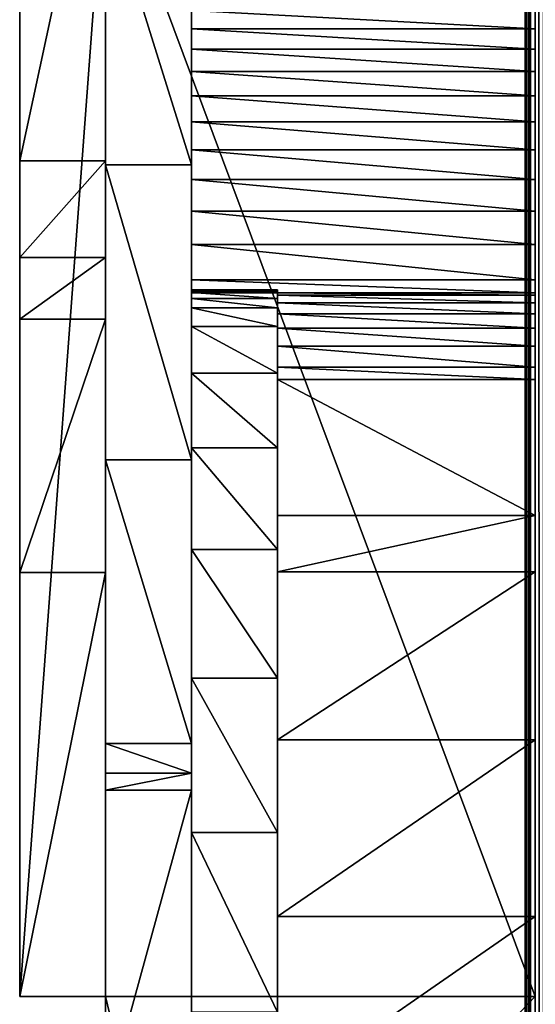
# Model space of a CAD drawing. Units: millimetres. Extents: x 0 to 19, y 0 to 2400.
# Drawn here: x 5 to 8, y 789 to 794 of the extents above; entities that cross this region are included whole.
import ezdxf

# ---------------------------------------------------------------- set-up
doc = ezdxf.new("R2010")
doc.units = ezdxf.units.MM
doc.header["$LTSCALE"] = 25.4
doc.layers.get('0').update_dxf_attribs({"true_color": 0xff5454})

# ---------------------------------------------------------------- blocks, each defined once
blk = doc.blocks.new('Komponent_1')
at = {"color": 0}
for p, q in [((20.7863, 4.4412, 11.4667), (20.7863, 2404.4412, 11.4667)), ((20.7863, 4.4412, 11.4667), (20.7863, 2404.4412, 11.4667)), ((20.7873, 2404.4412, 12.0173), (20.7873, 4.4412, 12.0173)), ((20.7954, 2404.4412, 11.7371), (20.7954, 4.4412, 11.7371)), ((20.8149, 4.4412, 11.1977), (20.8149, 2404.4412, 11.1977)), ((20.8149, 4.4412, 11.1977), (20.8149, 2404.4412, 11.1977))]:
    blk.add_line(p, q, dxfattribs=at)
at = {"color": 7, "true_color": 0xfff1f1}
mesh = blk.add_polyface(dxfattribs=at)
corners = [(20.7863, 2404.4412, 11.4667), (20.8149, 4.4412, 11.1977), (20.7863, 4.4412, 11.4667), (20.8149, 2404.4412, 11.1977)]
mesh.append_faces([[corners[k] for k in face] for face in [(0, 1, 2), (1, 0, 3)]], dxfattribs={"vtx0": -1, "color": 7})
mesh = blk.add_polyface(dxfattribs=at)
corners = [(20.7954, 2404.4412, 11.7371), (20.7863, 4.4412, 11.4667), (20.7954, 4.4412, 11.7371), (20.7863, 2404.4412, 11.4667)]
mesh.append_faces([[corners[k] for k in face] for face in [(0, 1, 2), (1, 0, 3)]], dxfattribs={"vtx0": -1, "color": 7})
mesh = blk.add_polyface(dxfattribs=at)
corners = [(20.8149, 2404.4412, 11.1977), (20.8807, 4.4412, 10.9354), (20.8149, 4.4412, 11.1977), (20.8807, 2404.4412, 10.9354)]
mesh.append_faces([[corners[k] for k in face] for face in [(0, 1, 2), (1, 0, 3)]], dxfattribs={"vtx0": -1, "color": 7})
blk = doc.blocks.new('LNZ-05_dwg')
at = {"color": 7, "true_color": 0xfff1f1}
blk.add_blockref('Komponent_1', (-12.9314, -4.4412), dxfattribs=at)
blk = doc.blocks.new('Grupuj_4')
at = {"color": 0}
for p, q in [((2.6968, 820.2302, 1.2732), (2.6968, 796.225, 1.2732)), ((0, 813.5877, 32.0618), (0, 819.7908, 32.0618)), ((0, 813.5877, 32.0618), (0, 819.7908, 32.0618)), ((2.6968, 813.5877, 32.0618), (2.6968, 819.7908, 32.0618)), ((2.6968, 818.8021, 4.8075), (0.8989, 818.8021, 4.8075)), ((2.6968, 818.8021, 4.8075), (0.8989, 818.8021, 4.8075)), ((2.6968, 818.6923, 5.3217), (0.8989, 818.6923, 5.3217)), ((2.6968, 818.6923, 5.3217), (0.8989, 818.6923, 5.3217)), ((2.6968, 818.5723, 5.8329), (0.8989, 818.5723, 5.8329)), ((2.6968, 818.5723, 5.8329), (0.8989, 818.5723, 5.8329)), ((2.6968, 818.442, 6.341), (0.8989, 818.442, 6.341)), ((2.6968, 818.442, 6.341), (0.8989, 818.442, 6.341)), ((2.6968, 818.3015, 6.8457), (0.8989, 818.3015, 6.8457)), ((2.6968, 818.3015, 6.8457), (0.8989, 818.3015, 6.8457)), ((2.6968, 818.151, 7.3467), (0.8989, 818.151, 7.3467)), ((2.6968, 818.151, 7.3467), (0.8989, 818.151, 7.3467)), ((0.4495, 818.0907, 28.8967), (0, 818.0907, 28.8967)), ((0.4495, 818.0907, 28.8967), (0, 818.0907, 28.8967)), ((0.8989, 818.0693, 25.8708), (0.4495, 818.0693, 25.8708)), ((0.8989, 818.0693, 25.8708), (0.4495, 818.0693, 25.8708)), ((2.6968, 817.9904, 7.8437), (0.8989, 817.9904, 7.8437)), ((2.6968, 817.9904, 7.8437), (0.8989, 817.9904, 7.8437)), ((2.6968, 817.8198, 8.3365), (0.8989, 817.8198, 8.3365)), ((2.6968, 817.8198, 8.3365), (0.8989, 817.8198, 8.3365)), ((2.6968, 817.6394, 8.8249), (0.8989, 817.6394, 8.8249)), ((2.6968, 817.6394, 8.8249), (0.8989, 817.6394, 8.8249)), ((0.4495, 817.5698, 29.282), (0, 817.5698, 29.282)), ((0.4495, 817.5698, 29.282), (0, 817.5698, 29.282)), ((2.6968, 817.4492, 9.3086), (0.8989, 817.4492, 9.3086)), ((2.6968, 817.4492, 9.3086), (0.8989, 817.4492, 9.3086)), ((1.3484, 817.3955, 10.3472), (0.8989, 817.3955, 10.3472)), ((1.3484, 817.3955, 10.3472), (0.8989, 817.3955, 10.3472)), ((1.3484, 817.3908, 9.7772), (0.8989, 817.3908, 9.7772)), ((1.3484, 817.3908, 9.7772), (0.8989, 817.3908, 9.7772)), ((1.3484, 817.3818, 10.917), (0.8989, 817.3818, 10.917)), ((1.3484, 817.3818, 10.917), (0.8989, 817.3818, 10.917)), ((1.3484, 817.3787, 9.4775), (0.8989, 817.3787, 9.4775)), ((1.3484, 817.3787, 9.4775), (0.8989, 817.3787, 9.4775)), ((1.3484, 817.3497, 11.4859), (0.8989, 817.3497, 11.4859)), ((1.3484, 817.3497, 11.4859), (0.8989, 817.3497, 11.4859)), ((2.6968, 817.3787, 9.4775), (1.3484, 817.3787, 9.4775)), ((2.6968, 817.3787, 9.4775), (1.3484, 817.3787, 9.4775)), ((2.6968, 817.3677, 9.2078), (1.3484, 817.3677, 9.2078)), ((2.6968, 817.3677, 9.2078), (1.3484, 817.3677, 9.2078)), ((1.3484, 817.2993, 12.0531), (0.8989, 817.2993, 12.0531)), ((1.3484, 817.2993, 12.0531), (0.8989, 817.2993, 12.0531)), ((2.6968, 817.3263, 8.6397), (1.3484, 817.3263, 8.6397)), ((2.6968, 817.3263, 8.6397), (1.3484, 817.3263, 8.6397)), ((2.6968, 817.2666, 8.0737), (1.3484, 817.2666, 8.0737)), ((2.6968, 817.2666, 8.0737), (1.3484, 817.2666, 8.0737)), ((0.4495, 817.2374, 29.5279), (0, 817.2374, 29.5279)), ((0.4495, 817.2374, 29.5279), (0, 817.2374, 29.5279)), ((1.3484, 817.1979, 14.3167), (0.8989, 817.1979, 14.3167)), ((1.3484, 817.1979, 14.3167), (0.8989, 817.1979, 14.3167)), ((2.6968, 817.1887, 7.5104), (1.3484, 817.1887, 7.5104)), ((2.6968, 817.1887, 7.5104), (1.3484, 817.1887, 7.5104)), ((2.6968, 817.0927, 6.9507), (1.3484, 817.0927, 6.9507)), ((2.6968, 817.0927, 6.9507), (1.3484, 817.0927, 6.9507)), ((1.3484, 816.9457, 16.5654), (0.8989, 816.9457, 16.5654)), ((1.3484, 816.9457, 16.5654), (0.8989, 816.9457, 16.5654)), ((2.6968, 816.9787, 6.3953), (1.3484, 816.9787, 6.3953)), ((2.6968, 816.9787, 6.3953), (1.3484, 816.9787, 6.3953)), ((1.3484, 816.9128, 6.1201), (1.3484, 816.1788, 4.9413)), ((2.6968, 816.9128, 6.1201), (1.3484, 816.9128, 6.1201)), ((1.3484, 816.9128, 6.1201), (1.3484, 816.1788, 4.9413)), ((2.6968, 816.9128, 6.1201), (1.3484, 816.9128, 6.1201)), ((2.6968, 816.9128, 6.1201), (2.6968, 816.1788, 4.9413)), ((2.6968, 816.9128, 6.1201), (2.6968, 816.1788, 4.9413)), ((1.3484, 816.5442, 18.7865), (0.8989, 816.5442, 18.7865)), ((1.3484, 816.5442, 18.7865), (0.8989, 816.5442, 18.7865)), ((0.8989, 816.479, 27.7156), (0.4495, 816.479, 27.7156)), ((0.8989, 816.479, 27.7156), (0.4495, 816.479, 27.7156)), ((2.6968, 816.1788, 4.9413), (1.3484, 816.1788, 4.9413)), ((2.6968, 816.1788, 4.9413), (1.3484, 816.1788, 4.9413)), ((1.3484, 815.9955, 20.9675), (0.8989, 815.9955, 20.9675)), ((1.3484, 815.9955, 20.9675), (0.8989, 815.9955, 20.9675)), ((0.4495, 815.8718, 30.5378), (0, 815.8718, 30.5378)), ((0.4495, 815.8718, 30.5378), (0, 815.8718, 30.5378)), ((2.6968, 815.8762, 4.7319), (1.3484, 815.8762, 4.7319)), ((2.6968, 815.8762, 4.7319), (1.3484, 815.8762, 4.7319)), ((1.3484, 815.3029, 23.0962), (0.8989, 815.3029, 23.0962)), ((1.3484, 815.3029, 23.0962), (0.8989, 815.3029, 23.0962)), ((0.8989, 814.9497, 29.282), (0.4495, 814.9497, 29.282)), ((0.8989, 814.9497, 29.282), (0.4495, 814.9497, 29.282)), ((2.6968, 814.971, 4.3584), (1.3484, 814.971, 4.3584)), ((2.6968, 814.971, 4.3584), (1.3484, 814.971, 4.3584)), ((0.8989, 814.7898, 29.4458), (0.4495, 814.7898, 29.4458)), ((0.8989, 814.7898, 29.4458), (0.4495, 814.7898, 29.4458)), ((0.8989, 814.6989, 29.5279), (0.4495, 814.6989, 29.5279)), ((0.8989, 814.6989, 29.5279), (0.4495, 814.6989, 29.5279)), ((1.3484, 814.4701, 25.1605), (0.8989, 814.4701, 25.1605)), ((1.3484, 814.4701, 25.1605), (0.8989, 814.4701, 25.1605)), ((2.6968, 814.0177, 4.1946), (1.3484, 814.0177, 4.1946)), ((2.6968, 814.0177, 4.1946), (1.3484, 814.0177, 4.1946)), ((0.4495, 813.5877, 32.0618), (0, 813.5877, 32.0618)), ((0.4495, 813.5877, 32.0618), (0, 813.5877, 32.0618)), ((2.6968, 813.5877, 32.0618), (0.4495, 813.5877, 32.0618)), ((0.4495, 811.6498, 32.0618), (0.4495, 813.5877, 32.0618)), ((0.4495, 811.6498, 32.0618), (0.4495, 813.5877, 32.0618)), ((2.6968, 813.5877, 32.0618), (0.4495, 813.5877, 32.0618)), ((2.6968, 811.6498, 32.0618), (2.6968, 813.5877, 32.0618))]:
    blk.add_line(p, q, dxfattribs=at)
mesh = blk.add_polyface(dxfattribs=at)
corners = [(0, 819.7908, 32.0618), (0, 815.8718, 30.5378), (0, 813.5877, 32.0618), (0, 817.2374, 29.5279), (0, 817.5698, 29.282), (0, 818.0907, 28.8967), (0, 820.2395, 27.142), (0, 822.0674, 30.4183), (0, 822.3138, 25.2773), (0, 823.251, 29.5279), (0, 824.309, 23.3068), (0, 823.5778, 29.282), (0, 824.3159, 28.7267), (0, 826.2209, 21.2346), (0, 826.5354, 26.9876), (0, 828.0454, 19.0652), (0, 828.7253, 25.2017), (0, 829.7785, 16.8032), (0, 830.8848, 23.3694), (0, 831.4167, 14.4536), (0, 833.0129, 21.4916), (0, 832.9562, 12.0212), (0, 834.3939, 9.5113), (0, 835.1091, 19.5689), (0, 835.7266, 6.9294), (0, 837.1725, 17.602), (0, 835.8914, 5.9628), (0, 836.3283, 4.5396), (0, 836.836, 4.1354), (0, 837.366, 3.7691), (0, 839.2025, 15.5916), (0, 837.916, 3.4421), (0, 838.4837, 3.1558), (0, 839.0667, 2.9115), (0, 839.6626, 2.7101), (0, 841.1982, 13.5383), (0, 840.2689, 2.5525), (0, 840.8829, 2.4395), (0, 841.5022, 2.3714), (0, 843.1589, 11.443), (0, 842.1241, 2.3485), (0, 842.7461, 2.371), (0, 843.4275, 2.4944), (0, 845.0841, 9.3064), (0, 844.0758, 2.7608), (0, 844.6674, 3.1604), (0, 845.1808, 3.6788), (0, 845.5217, 8.7066), (0, 845.5975, 4.2971), (0, 845.8502, 8.0245), (0, 845.9023, 4.9929), (0, 846.0577, 7.2848), (0, 846.0843, 5.741), (0, 846.1367, 6.5144), (0, 835.8449, 4.98)]
mesh.append_faces([[corners[k] for k in face] for face in [(0, 1, 2), (52, 51, 53)]], dxfattribs={"vtx0": -1, "color": 0})
mesh.append_faces([[corners[k] for k in face] for face in [(1, 0, 3), (3, 0, 4), (4, 0, 5), (5, 0, 6), (6, 7, 8), (8, 9, 10), (10, 12, 13), (13, 14, 15), (15, 16, 17), (17, 18, 19), (19, 20, 21), (21, 20, 22), (22, 23, 24), (24, 25, 26), (27, 25, 28), (28, 25, 29), (29, 30, 31), (31, 30, 32), (32, 30, 33), (33, 30, 34), (34, 35, 36), (36, 35, 37), (37, 35, 38), (38, 39, 40), (40, 39, 41), (41, 39, 42), (42, 43, 44), (44, 43, 45), (45, 43, 46), (46, 47, 48), (48, 49, 50), (50, 51, 52)]], dxfattribs={"vtx0": -1, "vtx1": -1, "color": 0})
mesh.append_faces([[corners[k] for k in face] for face in [(26, 25, 27)]], dxfattribs={"vtx0": -1, "vtx1": -1, "vtx2": -1, "color": 0})
mesh.append_faces([[corners[k] for k in face] for face in [(6, 0, 7), (8, 7, 9), (10, 9, 11), (10, 11, 12), (13, 12, 14), (15, 14, 16), (17, 16, 18), (19, 18, 20), (22, 20, 23), (24, 23, 25), (29, 25, 30), (34, 30, 35), (38, 35, 39), (42, 39, 43), (46, 43, 47), (48, 47, 49), (50, 49, 51)]], dxfattribs={"vtx0": -1, "vtx2": -1, "color": 0})
mesh.append_faces([[corners[k] for k in face] for face in [(27, 54, 26)]], dxfattribs={"vtx2": -1, "color": 0})
mesh = blk.add_polyface(dxfattribs=at)
corners = [(0.4495, 813.5877, 32.0618), (0.4495, 813.0082, 31.0547), (0.4495, 811.6498, 32.0618), (0.4495, 814.6989, 29.5279), (0.4495, 815.8718, 30.5378), (0.4495, 814.7898, 29.4458), (0.4495, 814.9497, 29.282), (0.4495, 816.479, 27.7156), (0.4495, 817.2374, 29.5279), (0.4495, 818.0693, 25.8708), (0.4495, 817.5698, 29.282), (0.4495, 818.0907, 28.8967), (0.4495, 819.5545, 23.9186), (0.4495, 820.2395, 27.142), (0.4495, 820.9289, 21.8665), (0.4495, 822.3138, 25.2773), (0.4495, 822.1872, 19.7224), (0.4495, 823.3246, 17.4946), (0.4495, 824.309, 23.3068), (0.4495, 824.3365, 15.1918), (0.4495, 826.2209, 21.2346), (0.4495, 825.2192, 12.8227), (0.4495, 825.9692, 10.3967), (0.4495, 826.3469, 9.9049), (0.4495, 828.0454, 19.0652), (0.4495, 826.7062, 9.3961), (0.4495, 827.0467, 8.8712), (0.4495, 827.3676, 8.3309), (0.4495, 827.6685, 7.7763), (0.4495, 827.9488, 7.2082), (0.4495, 828.2081, 6.6277), (0.4495, 829.7785, 16.8032), (0.4495, 828.4459, 6.0357), (0.4495, 828.6619, 5.4332), (0.4495, 828.8556, 4.8212), (0.4495, 829.0267, 4.2008), (0.4495, 829.175, 3.573), (0.4495, 829.7165, 2.7993), (0.4495, 830.4073, 2.1942), (0.4495, 831.4167, 14.4536), (0.4495, 831.2072, 1.7929), (0.4495, 832.0693, 1.6189), (0.4495, 832.9562, 12.0212), (0.4495, 832.9434, 1.6823), (0.4495, 833.7785, 1.9795), (0.4495, 834.3939, 9.5113), (0.4495, 834.5258, 2.493), (0.4495, 835.7266, 6.9294), (0.4495, 835.1416, 3.1929), (0.4495, 835.59, 4.0383), (0.4495, 835.8449, 4.98), (0.4495, 835.8914, 5.9628)]
mesh.append_faces([[corners[k] for k in face] for face in [(0, 1, 2), (50, 47, 51)]], dxfattribs={"vtx0": -1, "color": 0})
mesh.append_faces([[corners[k] for k in face] for face in [(1, 0, 3), (3, 4, 5), (5, 4, 6), (6, 4, 7), (7, 8, 9), (9, 11, 12), (12, 13, 14), (14, 15, 16), (16, 15, 17), (17, 18, 19), (19, 20, 21), (21, 20, 22), (22, 20, 23), (23, 24, 25), (25, 24, 26), (26, 24, 27), (27, 24, 28), (28, 24, 29), (29, 24, 30), (30, 31, 32), (32, 31, 33), (33, 31, 34), (34, 31, 35), (35, 31, 36), (36, 31, 37), (37, 31, 38), (38, 39, 40), (40, 39, 41), (41, 42, 43), (43, 42, 44), (44, 45, 46), (46, 47, 48), (48, 47, 49), (49, 47, 50)]], dxfattribs={"vtx0": -1, "vtx1": -1, "color": 0})
mesh.append_faces([[corners[k] for k in face] for face in [(3, 0, 4), (7, 4, 8), (9, 8, 10), (9, 10, 11), (12, 11, 13), (14, 13, 15), (17, 15, 18), (19, 18, 20), (23, 20, 24), (30, 24, 31), (38, 31, 39), (41, 39, 42), (44, 42, 45), (46, 45, 47)]], dxfattribs={"vtx0": -1, "vtx2": -1, "color": 0})
mesh = blk.add_polyface(dxfattribs=at)
corners = [(0.8989, 811.6498, 32.0618), (0.8989, 811.1818, 30.8534), (0.8989, 809.9503, 32.0618), (0.8989, 812.08, 29.5279), (0.8989, 813.0082, 31.0547), (0.8989, 812.2466, 29.282), (0.8989, 812.4038, 29.05), (0.8989, 813.5019, 27.1489), (0.8989, 814.6989, 29.5279), (0.8989, 814.4701, 25.1605), (0.8989, 815.3029, 23.0962), (0.8989, 814.7898, 29.4458), (0.8989, 814.9497, 29.282), (0.8989, 816.479, 27.7156), (0.8989, 815.9955, 20.9675), (0.8989, 816.5442, 18.7865), (0.8989, 818.0693, 25.8708), (0.8989, 816.9457, 16.5654), (0.8989, 817.1979, 14.3167), (0.8989, 817.2993, 12.0531), (0.8989, 817.3497, 11.4859), (0.8989, 817.3818, 10.917), (0.8989, 817.3955, 10.3472), (0.8989, 817.4492, 9.3086), (0.8989, 817.6394, 8.8249), (0.8989, 817.8198, 8.3365), (0.8989, 817.9904, 7.8437), (0.8989, 818.151, 7.3467), (0.8989, 819.5545, 23.9186), (0.8989, 818.3015, 6.8457), (0.8989, 818.442, 6.341), (0.8989, 818.5723, 5.8329), (0.8989, 818.6923, 5.3217), (0.8989, 818.8021, 4.8075), (0.8989, 818.9015, 4.2906), (0.8989, 818.9904, 3.7714), (0.8989, 819.3168, 2.626), (0.8989, 819.8958, 1.6145), (0.8989, 820.9289, 21.8665), (0.8989, 820.2302, 1.2732), (0.8989, 820.6882, 0.8058), (0.8989, 821.6398, 0.2552), (0.8989, 822.1872, 19.7224), (0.8989, 822.6858), (0.8989, 823.3246, 17.4946), (0.8989, 823.7549, 0.0577), (0.8989, 824.3365, 15.1918), (0.8989, 824.7744, 0.4244), (0.8989, 825.2192, 12.8227), (0.8989, 825.6746, 1.075), (0.8989, 825.9692, 10.3967), (0.8989, 825.8348, 1.2732), (0.8989, 826.3943, 1.9653), (0.8989, 826.5836, 7.9229), (0.8989, 826.8844, 3.0345), (0.8989, 827.0601, 5.4111), (0.8989, 827.1115, 4.2098), (0.8989, 817.3908, 9.7772), (0.8989, 817.3787, 9.4775)]
mesh.append_faces([[corners[k] for k in face] for face in [(0, 1, 2), (54, 55, 56), (57, 23, 58)]], dxfattribs={"vtx0": -1, "color": 0})
mesh.append_faces([[corners[k] for k in face] for face in [(1, 0, 3), (3, 4, 5), (5, 4, 6), (6, 4, 7), (7, 8, 9), (9, 8, 10), (10, 13, 14), (14, 13, 15), (15, 16, 17), (17, 16, 18), (18, 16, 19), (19, 16, 20), (20, 16, 21), (21, 16, 22), (23, 16, 24), (24, 16, 25), (25, 16, 26), (26, 16, 27), (27, 28, 29), (29, 28, 30), (30, 28, 31), (31, 28, 32), (32, 28, 33), (33, 28, 34), (34, 28, 35), (35, 28, 36), (36, 28, 37), (37, 38, 39), (39, 38, 40), (40, 38, 41), (41, 42, 43), (43, 44, 45), (45, 46, 47), (47, 48, 49), (49, 50, 51), (51, 50, 52), (52, 53, 54)]], dxfattribs={"vtx0": -1, "vtx1": -1, "color": 0})
mesh.append_faces([[corners[k] for k in face] for face in [(22, 16, 23)]], dxfattribs={"vtx0": -1, "vtx1": -1, "vtx2": -1, "color": 0})
mesh.append_faces([[corners[k] for k in face] for face in [(3, 0, 4), (7, 4, 8), (10, 8, 11), (10, 11, 12), (10, 12, 13), (15, 13, 16), (27, 16, 28), (37, 28, 38), (41, 38, 42), (43, 42, 44), (45, 44, 46), (47, 46, 48), (49, 48, 50), (52, 50, 53), (54, 53, 55), (23, 57, 22)]], dxfattribs={"vtx0": -1, "vtx2": -1, "color": 0})
mesh = blk.add_polyface(dxfattribs=at)
corners = [(0.4495, 820.2395, 27.142), (0, 818.0907, 28.8967), (0, 820.2395, 27.142), (0.4495, 818.0907, 28.8967)]
mesh.append_faces([[corners[k] for k in face] for face in [(0, 1, 2), (1, 0, 3)]], dxfattribs={"vtx0": -1, "color": 0})
mesh = blk.add_polyface(dxfattribs=at)
corners = [(2.6968, 798.8501, 9.7175), (2.6968, 798.8227, 9.1132), (2.6968, 798.27, 9.5114), (2.6968, 799.3498, 8.6733), (2.6968, 799.9825, 10.2174), (2.6968, 799.8489, 8.1938), (2.6968, 800.3174, 7.677), (2.6968, 800.7157, 10.5533), (2.6968, 800.7534, 7.1253), (2.6968, 801.4609, 10.8541), (2.6968, 801.1546, 6.5412), (2.6968, 801.5192, 5.9277), (2.6968, 802.2168, 11.1192), (2.6968, 801.8455, 5.2875), (2.6968, 802.1319, 4.6236), (2.6968, 802.3772, 3.9393), (2.6968, 802.9819, 11.3481), (2.6968, 802.5801, 3.2376), (2.6968, 802.7397, 2.522), (2.6968, 808.6319, 11.9116), (2.6968, 809.0176, 10.5742), (2.6968, 808.942, 9.4939), (2.6968, 809.195, 11.8619), (2.6968, 792.882, 8.5654), (2.6968, 792.169, 8.2221), (2.6968, 791.666, 8.6119), (2.6968, 792.6521, 7.8018), (2.6968, 793.1139, 7.3522), (2.6968, 794.0981, 8.6119), (2.6968, 793.553, 6.8748), (2.6968, 793.968, 6.3709), (2.6968, 794.3577, 5.8422), (2.6968, 794.6294, 7.8357), (2.6968, 794.721, 5.2902), (2.6968, 795.2042, 7.0996), (2.6968, 795.0567, 4.7165), (2.6968, 795.3637, 4.123), (2.6968, 795.82, 6.4067), (2.6968, 795.6413, 3.5113), (2.6968, 795.8884, 2.8835), (2.6968, 796.4744, 5.7599), (2.6968, 796.1045, 2.2413), (2.6968, 796.225, 1.5864), (2.6968, 796.225, 1.2732), (2.6968, 797.1645, 5.1618), (2.6968, 797.8875, 4.615), (2.6968, 798.6404, 4.1218), (2.6968, 799.42, 3.6841), (2.6968, 800.2231, 3.3038), (2.6968, 801.0464, 2.9825), (2.6968, 801.8864, 2.7215), (2.6968, 820.2302, 1.2732), (2.6968, 812.1197, 4.5134), (2.6968, 811.2507, 4.9833), (2.6968, 810.4822, 5.6379), (2.6968, 803.755, 11.5404), (2.6968, 804.1342, 11.5861), (2.6968, 804.1342, 11.616), (2.6968, 804.6846, 11.6958), (2.6968, 805.4694, 11.814), (2.6968, 809.8448, 6.4511), (2.6968, 806.258, 11.8948), (2.6968, 809.3641, 7.3904), (2.6968, 807.0488, 11.938), (2.6968, 807.8406, 11.9436), (2.6968, 809.0591, 8.4184), (2.6968, 813.0544, 4.247), (2.6968, 814.0177, 4.1946), (2.6968, 814.971, 4.3584), (2.6968, 815.8762, 4.7319), (2.6968, 816.1788, 4.9413), (2.6968, 819.8958, 1.6145), (2.6968, 816.9128, 6.1201), (2.6968, 816.9787, 6.3953), (2.6968, 819.3168, 2.626), (2.6968, 817.0927, 6.9507), (2.6968, 817.1887, 7.5104), (2.6968, 817.2666, 8.0737), (2.6968, 817.3263, 8.6397), (2.6968, 817.3677, 9.2078), (2.6968, 818.9904, 3.7714), (2.6968, 817.3787, 9.4775), (2.6968, 817.4492, 9.3086), (2.6968, 817.6394, 8.8249), (2.6968, 817.8198, 8.3365), (2.6968, 817.9904, 7.8437), (2.6968, 818.151, 7.3467), (2.6968, 818.3015, 6.8457), (2.6968, 818.442, 6.341), (2.6968, 818.5723, 5.8329), (2.6968, 818.6923, 5.3217), (2.6968, 818.8021, 4.8075), (2.6968, 818.9015, 4.2906)]
mesh.append_faces([[corners[k] for k in face] for face in [(0, 1, 2), (20, 19, 22), (23, 24, 25), (56, 55, 57), (80, 91, 92)]], dxfattribs={"vtx0": -1, "color": 0})
mesh.append_faces([[corners[k] for k in face] for face in [(1, 0, 3), (3, 4, 5), (5, 4, 6), (6, 7, 8), (8, 9, 10), (10, 9, 11), (11, 12, 13), (13, 12, 14), (14, 12, 15), (15, 16, 17), (17, 16, 18), (24, 23, 26), (26, 23, 27), (27, 28, 29), (29, 28, 30), (30, 28, 31), (31, 32, 33), (33, 34, 35), (35, 34, 36), (36, 37, 38), (38, 37, 39), (39, 40, 41), (41, 40, 42), (42, 40, 43), (43, 18, 51), (52, 18, 53), (53, 16, 54), (54, 59, 60), (60, 61, 62), (62, 64, 65), (65, 19, 21), (51, 70, 71), (71, 73, 74), (74, 79, 80)]], dxfattribs={"vtx0": -1, "vtx1": -1, "color": 0})
mesh.append_faces([[corners[k] for k in face] for face in [(51, 18, 52), (53, 18, 16), (54, 55, 56)]], dxfattribs={"vtx0": -1, "vtx1": -1, "vtx2": -1, "color": 0})
mesh.append_faces([[corners[k] for k in face] for face in [(3, 0, 4), (6, 4, 7), (8, 7, 9), (11, 9, 12), (15, 12, 16), (19, 20, 21), (27, 23, 28), (31, 28, 32), (33, 32, 34), (36, 34, 37), (39, 37, 40), (43, 40, 44), (43, 44, 45), (43, 45, 46), (43, 46, 47), (43, 47, 48), (43, 48, 49), (43, 49, 50), (43, 50, 18), (54, 16, 55), (54, 56, 58), (54, 58, 59), (60, 59, 61), (62, 61, 63), (62, 63, 64), (65, 64, 19), (51, 52, 66), (51, 66, 67), (51, 67, 68), (51, 68, 69), (51, 69, 70), (71, 70, 72), (71, 72, 73), (74, 73, 75), (74, 75, 76), (74, 76, 77), (74, 77, 78), (74, 78, 79), (80, 79, 81), (80, 81, 82), (80, 82, 83), (80, 83, 84), (80, 84, 85), (80, 85, 86), (80, 86, 87), (80, 87, 88), (80, 88, 89), (80, 89, 90), (80, 90, 91)]], dxfattribs={"vtx0": -1, "vtx2": -1, "color": 0})
mesh = blk.add_polyface(dxfattribs=at)
corners = [(0, 813.5877, 32.0618), (0.4495, 819.7908, 32.0618), (0, 819.7908, 32.0618), (0.4495, 813.5877, 32.0618), (2.6968, 813.5877, 32.0618), (2.6968, 819.7908, 32.0618)]
mesh.append_faces([[corners[k] for k in face] for face in [(0, 1, 2), (1, 4, 5)]], dxfattribs={"vtx0": -1, "color": 0})
mesh.append_faces([[corners[k] for k in face] for face in [(1, 0, 3), (1, 3, 4)]], dxfattribs={"vtx0": -1, "vtx2": -1, "color": 0})
mesh = blk.add_polyface(dxfattribs=at)
corners = [(0.8989, 818.0693, 25.8708), (0.4495, 819.5545, 23.9186), (0.8989, 819.5545, 23.9186), (0.4495, 818.0693, 25.8708)]
mesh.append_faces([[corners[k] for k in face] for face in [(0, 1, 2), (1, 0, 3)]], dxfattribs={"vtx0": -1, "color": 0})
mesh = blk.add_polyface(dxfattribs=at)
corners = [(2.6968, 818.8021, 4.8075), (0.8989, 818.9015, 4.2906), (2.6968, 818.9015, 4.2906), (0.8989, 818.8021, 4.8075)]
mesh.append_faces([[corners[k] for k in face] for face in [(0, 1, 2), (1, 0, 3)]], dxfattribs={"vtx0": -1, "color": 0})
mesh = blk.add_polyface(dxfattribs=at)
corners = [(2.6968, 818.6923, 5.3217), (0.8989, 818.8021, 4.8075), (2.6968, 818.8021, 4.8075), (0.8989, 818.6923, 5.3217)]
mesh.append_faces([[corners[k] for k in face] for face in [(0, 1, 2), (1, 0, 3)]], dxfattribs={"vtx0": -1, "color": 0})
mesh = blk.add_polyface(dxfattribs=at)
corners = [(2.6968, 818.5723, 5.8329), (0.8989, 818.6923, 5.3217), (2.6968, 818.6923, 5.3217), (0.8989, 818.5723, 5.8329)]
mesh.append_faces([[corners[k] for k in face] for face in [(0, 1, 2), (1, 0, 3)]], dxfattribs={"vtx0": -1, "color": 0})
mesh = blk.add_polyface(dxfattribs=at)
corners = [(2.6968, 818.442, 6.341), (0.8989, 818.5723, 5.8329), (2.6968, 818.5723, 5.8329), (0.8989, 818.442, 6.341)]
mesh.append_faces([[corners[k] for k in face] for face in [(0, 1, 2), (1, 0, 3)]], dxfattribs={"vtx0": -1, "color": 0})
mesh = blk.add_polyface(dxfattribs=at)
corners = [(2.6968, 818.3015, 6.8457), (0.8989, 818.442, 6.341), (2.6968, 818.442, 6.341), (0.8989, 818.3015, 6.8457)]
mesh.append_faces([[corners[k] for k in face] for face in [(0, 1, 2), (1, 0, 3)]], dxfattribs={"vtx0": -1, "color": 0})
mesh = blk.add_polyface(dxfattribs=at)
corners = [(2.6968, 818.151, 7.3467), (0.8989, 818.3015, 6.8457), (2.6968, 818.3015, 6.8457), (0.8989, 818.151, 7.3467)]
mesh.append_faces([[corners[k] for k in face] for face in [(0, 1, 2), (1, 0, 3)]], dxfattribs={"vtx0": -1, "color": 0})
mesh = blk.add_polyface(dxfattribs=at)
corners = [(2.6968, 817.9904, 7.8437), (0.8989, 818.151, 7.3467), (2.6968, 818.151, 7.3467), (0.8989, 817.9904, 7.8437)]
mesh.append_faces([[corners[k] for k in face] for face in [(0, 1, 2), (1, 0, 3)]], dxfattribs={"vtx0": -1, "color": 0})
mesh = blk.add_polyface(dxfattribs=at)
corners = [(0.4495, 818.0907, 28.8967), (0, 817.5698, 29.282), (0, 818.0907, 28.8967), (0.4495, 817.5698, 29.282)]
mesh.append_faces([[corners[k] for k in face] for face in [(0, 1, 2), (1, 0, 3)]], dxfattribs={"vtx0": -1, "color": 0})
mesh = blk.add_polyface(dxfattribs=at)
corners = [(0.8989, 816.479, 27.7156), (0.4495, 818.0693, 25.8708), (0.8989, 818.0693, 25.8708), (0.4495, 816.479, 27.7156)]
mesh.append_faces([[corners[k] for k in face] for face in [(0, 1, 2), (1, 0, 3)]], dxfattribs={"vtx0": -1, "color": 0})
mesh = blk.add_polyface(dxfattribs=at)
corners = [(2.6968, 817.8198, 8.3365), (0.8989, 817.9904, 7.8437), (2.6968, 817.9904, 7.8437), (0.8989, 817.8198, 8.3365)]
mesh.append_faces([[corners[k] for k in face] for face in [(0, 1, 2), (1, 0, 3)]], dxfattribs={"vtx0": -1, "color": 0})
mesh = blk.add_polyface(dxfattribs=at)
corners = [(2.6968, 817.6394, 8.8249), (0.8989, 817.8198, 8.3365), (2.6968, 817.8198, 8.3365), (0.8989, 817.6394, 8.8249)]
mesh.append_faces([[corners[k] for k in face] for face in [(0, 1, 2), (1, 0, 3)]], dxfattribs={"vtx0": -1, "color": 0})
mesh = blk.add_polyface(dxfattribs=at)
corners = [(2.6968, 817.4492, 9.3086), (0.8989, 817.6394, 8.8249), (2.6968, 817.6394, 8.8249), (0.8989, 817.4492, 9.3086)]
mesh.append_faces([[corners[k] for k in face] for face in [(0, 1, 2), (1, 0, 3)]], dxfattribs={"vtx0": -1, "color": 0})
mesh = blk.add_polyface(dxfattribs=at)
corners = [(0.4495, 817.5698, 29.282), (0, 817.2374, 29.5279), (0, 817.5698, 29.282), (0.4495, 817.2374, 29.5279)]
mesh.append_faces([[corners[k] for k in face] for face in [(0, 1, 2), (1, 0, 3)]], dxfattribs={"vtx0": -1, "color": 0})
mesh = blk.add_polyface(dxfattribs=at)
corners = [(2.6968, 817.3787, 9.4775), (0.8989, 817.4492, 9.3086), (2.6968, 817.4492, 9.3086), (0.8989, 817.3787, 9.4775), (1.3484, 817.3787, 9.4775)]
mesh.append_faces([[corners[k] for k in face] for face in [(0, 1, 2), (3, 0, 4)]], dxfattribs={"vtx0": -1, "color": 0})
mesh.append_faces([[corners[k] for k in face] for face in [(1, 0, 3)]], dxfattribs={"vtx0": -1, "vtx1": -1, "color": 0})
mesh = blk.add_polyface(dxfattribs=at)
corners = [(1.3484, 817.3818, 10.917), (0.8989, 817.3955, 10.3472), (1.3484, 817.3955, 10.3472), (0.8989, 817.3818, 10.917)]
mesh.append_faces([[corners[k] for k in face] for face in [(0, 1, 2), (1, 0, 3)]], dxfattribs={"vtx0": -1, "color": 0})
mesh = blk.add_polyface(dxfattribs=at)
corners = [(1.3484, 817.3955, 10.3472), (0.8989, 817.3908, 9.7772), (1.3484, 817.3908, 9.7772), (0.8989, 817.3955, 10.3472)]
mesh.append_faces([[corners[k] for k in face] for face in [(0, 1, 2), (1, 0, 3)]], dxfattribs={"vtx0": -1, "color": 0})
mesh = blk.add_polyface(dxfattribs=at)
corners = [(1.3484, 817.3908, 9.7772), (0.8989, 817.3787, 9.4775), (1.3484, 817.3787, 9.4775), (0.8989, 817.3908, 9.7772)]
mesh.append_faces([[corners[k] for k in face] for face in [(0, 1, 2), (1, 0, 3)]], dxfattribs={"vtx0": -1, "color": 0})
mesh = blk.add_polyface(dxfattribs=at)
corners = [(1.3484, 817.3497, 11.4859), (0.8989, 817.3818, 10.917), (1.3484, 817.3818, 10.917), (0.8989, 817.3497, 11.4859)]
mesh.append_faces([[corners[k] for k in face] for face in [(0, 1, 2), (1, 0, 3)]], dxfattribs={"vtx0": -1, "color": 0})
mesh = blk.add_polyface(dxfattribs=at)
corners = [(1.3484, 817.2993, 12.0531), (0.8989, 817.3497, 11.4859), (1.3484, 817.3497, 11.4859), (0.8989, 817.2993, 12.0531)]
mesh.append_faces([[corners[k] for k in face] for face in [(0, 1, 2), (1, 0, 3)]], dxfattribs={"vtx0": -1, "color": 0})
mesh = blk.add_polyface(dxfattribs=at)
corners = [(1.3484, 782.0707, 22.8625), (1.3484, 782.0984, 22.4885), (1.3484, 780.8758, 22.4036), (1.3484, 783.2294, 23.4265), (1.3484, 783.3024, 22.7418), (1.3484, 784.3447, 24.0919), (1.3484, 785.2606, 24.0042), (1.3484, 785.4095, 24.8546), (1.3484, 787.2773, 25.1447), (1.3484, 786.4171, 25.7097), (1.3484, 787.3612, 26.652), (1.3484, 789.3464, 26.1597), (1.3484, 788.2358, 27.6753), (1.3484, 789.0355, 28.7734), (1.3484, 789.5011, 29.5279), (1.3484, 791.4617, 27.0463), (1.3484, 789.7551, 29.9393), (1.3484, 790.3902, 31.1656), (1.3484, 790.7731, 32.0618), (1.3484, 804.1342, 32.0618), (1.3484, 793.6169, 27.8019), (1.3484, 795.8056, 28.4241), (1.3484, 798.0213, 28.9111), (1.3484, 800.2574, 29.2615), (1.3484, 802.5071, 29.4742), (1.3484, 804.1342, 29.5279), (1.3484, 804.4341, 32.0618), (1.3484, 804.8682, 28.8978), (1.3484, 809.9503, 32.0618), (1.3484, 805.5592, 28.209), (1.3484, 806.2034, 27.4652), (1.3484, 806.7974, 26.6704), (1.3484, 807.3379, 25.8287), (1.3484, 807.8221, 24.9449), (1.3484, 808.2474, 24.0235), (1.3484, 808.6114, 23.0697), (1.3484, 808.9123, 22.0884), (1.3484, 809.1483, 21.085), (1.3484, 809.3183, 20.0648), (1.3484, 809.4213, 19.0334), (1.3484, 809.4213, 14.0793), (1.3484, 809.8448, 6.4511), (1.3484, 810.4822, 5.6379), (1.3484, 811.1818, 30.8534), (1.3484, 811.2507, 4.9833), (1.3484, 812.08, 29.5279), (1.3484, 812.1197, 4.5134), (1.3484, 812.2466, 29.282), (1.3484, 813.0544, 4.247), (1.3484, 812.4038, 29.05), (1.3484, 813.5019, 27.1489), (1.3484, 814.0177, 4.1946), (1.3484, 814.4701, 25.1605), (1.3484, 814.971, 4.3584), (1.3484, 815.3029, 23.0962), (1.3484, 815.8762, 4.7319), (1.3484, 815.9955, 20.9675), (1.3484, 816.1788, 4.9413), (1.3484, 816.5442, 18.7865), (1.3484, 816.9128, 6.1201), (1.3484, 816.9457, 16.5654), (1.3484, 816.9787, 6.3953), (1.3484, 817.1979, 14.3167), (1.3484, 817.0927, 6.9507), (1.3484, 817.1887, 7.5104), (1.3484, 817.2666, 8.0737), (1.3484, 817.2993, 12.0531), (1.3484, 817.3263, 8.6397), (1.3484, 817.3497, 11.4859), (1.3484, 817.3677, 9.2078), (1.3484, 817.3818, 10.917), (1.3484, 817.3787, 9.4775), (1.3484, 817.3908, 9.7772), (1.3484, 817.3955, 10.3472), (1.3484, 809.0176, 10.5742), (1.3484, 809.0591, 8.4184), (1.3484, 808.942, 9.4939), (1.3484, 809.195, 11.8619), (1.3484, 809.3641, 7.3904), (1.3484, 809.2583, 12.3211)]
mesh.append_faces([[corners[k] for k in face] for face in [(0, 1, 2), (72, 70, 73), (74, 75, 76)]], dxfattribs={"vtx0": -1, "color": 0})
mesh.append_faces([[corners[k] for k in face] for face in [(1, 3, 4), (4, 5, 6), (6, 7, 8), (8, 10, 11), (11, 14, 15), (15, 19, 20), (20, 19, 21), (21, 19, 22), (22, 19, 23), (23, 19, 24), (24, 19, 25), (25, 26, 27), (27, 28, 29), (29, 28, 30), (30, 28, 31), (31, 28, 32), (32, 28, 33), (33, 28, 34), (34, 28, 35), (35, 28, 36), (36, 28, 37), (37, 28, 38), (38, 28, 39), (39, 28, 40), (41, 28, 42), (42, 43, 44), (44, 45, 46), (46, 47, 48), (48, 50, 51), (51, 52, 53), (53, 54, 55), (55, 56, 57), (57, 58, 59), (59, 60, 61), (61, 62, 63), (63, 62, 64), (64, 62, 65), (65, 66, 67), (67, 68, 69), (69, 70, 71), (71, 70, 72), (75, 77, 78), (78, 40, 41)]], dxfattribs={"vtx0": -1, "vtx1": -1, "color": 0})
mesh.append_faces([[corners[k] for k in face] for face in [(40, 28, 41)]], dxfattribs={"vtx0": -1, "vtx1": -1, "vtx2": -1, "color": 0})
mesh.append_faces([[corners[k] for k in face] for face in [(1, 0, 3), (4, 3, 5), (6, 5, 7), (8, 7, 9), (8, 9, 10), (11, 10, 12), (11, 12, 13), (11, 13, 14), (15, 14, 16), (15, 16, 17), (15, 17, 18), (15, 18, 19), (25, 19, 26), (27, 26, 28), (42, 28, 43), (44, 43, 45), (46, 45, 47), (48, 47, 49), (48, 49, 50), (51, 50, 52), (53, 52, 54), (55, 54, 56), (57, 56, 58), (59, 58, 60), (61, 60, 62), (65, 62, 66), (67, 66, 68), (69, 68, 70), (75, 74, 77), (78, 77, 79), (78, 79, 40)]], dxfattribs={"vtx0": -1, "vtx2": -1, "color": 0})
mesh = blk.add_polyface(dxfattribs=at)
corners = [(1.3484, 817.3787, 9.4775), (2.6968, 817.3677, 9.2078), (1.3484, 817.3677, 9.2078), (2.6968, 817.3787, 9.4775)]
mesh.append_faces([[corners[k] for k in face] for face in [(0, 1, 2), (1, 0, 3)]], dxfattribs={"vtx0": -1, "color": 0})
mesh = blk.add_polyface(dxfattribs=at)
corners = [(1.3484, 817.3677, 9.2078), (2.6968, 817.3263, 8.6397), (1.3484, 817.3263, 8.6397), (2.6968, 817.3677, 9.2078)]
mesh.append_faces([[corners[k] for k in face] for face in [(0, 1, 2), (1, 0, 3)]], dxfattribs={"vtx0": -1, "color": 0})
mesh = blk.add_polyface(dxfattribs=at)
corners = [(1.3484, 817.1979, 14.3167), (0.8989, 817.2993, 12.0531), (1.3484, 817.2993, 12.0531), (0.8989, 817.1979, 14.3167)]
mesh.append_faces([[corners[k] for k in face] for face in [(0, 1, 2), (1, 0, 3)]], dxfattribs={"vtx0": -1, "color": 0})
mesh = blk.add_polyface(dxfattribs=at)
corners = [(1.3484, 817.3263, 8.6397), (2.6968, 817.2666, 8.0737), (1.3484, 817.2666, 8.0737), (2.6968, 817.3263, 8.6397)]
mesh.append_faces([[corners[k] for k in face] for face in [(0, 1, 2), (1, 0, 3)]], dxfattribs={"vtx0": -1, "color": 0})
mesh = blk.add_polyface(dxfattribs=at)
corners = [(1.3484, 817.2666, 8.0737), (2.6968, 817.1887, 7.5104), (1.3484, 817.1887, 7.5104), (2.6968, 817.2666, 8.0737)]
mesh.append_faces([[corners[k] for k in face] for face in [(0, 1, 2), (1, 0, 3)]], dxfattribs={"vtx0": -1, "color": 0})
mesh = blk.add_polyface(dxfattribs=at)
corners = [(0.4495, 817.2374, 29.5279), (0, 815.8718, 30.5378), (0, 817.2374, 29.5279), (0.4495, 815.8718, 30.5378)]
mesh.append_faces([[corners[k] for k in face] for face in [(0, 1, 2), (1, 0, 3)]], dxfattribs={"vtx0": -1, "color": 0})
mesh = blk.add_polyface(dxfattribs=at)
corners = [(1.3484, 816.9457, 16.5654), (0.8989, 817.1979, 14.3167), (1.3484, 817.1979, 14.3167), (0.8989, 816.9457, 16.5654)]
mesh.append_faces([[corners[k] for k in face] for face in [(0, 1, 2), (1, 0, 3)]], dxfattribs={"vtx0": -1, "color": 0})
mesh = blk.add_polyface(dxfattribs=at)
corners = [(1.3484, 817.1887, 7.5104), (2.6968, 817.0927, 6.9507), (1.3484, 817.0927, 6.9507), (2.6968, 817.1887, 7.5104)]
mesh.append_faces([[corners[k] for k in face] for face in [(0, 1, 2), (1, 0, 3)]], dxfattribs={"vtx0": -1, "color": 0})
mesh = blk.add_polyface(dxfattribs=at)
corners = [(1.3484, 817.0927, 6.9507), (2.6968, 816.9787, 6.3953), (1.3484, 816.9787, 6.3953), (2.6968, 817.0927, 6.9507)]
mesh.append_faces([[corners[k] for k in face] for face in [(0, 1, 2), (1, 0, 3)]], dxfattribs={"vtx0": -1, "color": 0})
mesh = blk.add_polyface(dxfattribs=at)
corners = [(1.3484, 816.5442, 18.7865), (0.8989, 816.9457, 16.5654), (1.3484, 816.9457, 16.5654), (0.8989, 816.5442, 18.7865)]
mesh.append_faces([[corners[k] for k in face] for face in [(0, 1, 2), (1, 0, 3)]], dxfattribs={"vtx0": -1, "color": 0})
mesh = blk.add_polyface(dxfattribs=at)
corners = [(1.3484, 816.9787, 6.3953), (2.6968, 816.9128, 6.1201), (1.3484, 816.9128, 6.1201), (2.6968, 816.9787, 6.3953)]
mesh.append_faces([[corners[k] for k in face] for face in [(0, 1, 2), (1, 0, 3)]], dxfattribs={"vtx0": -1, "color": 0})
mesh = blk.add_polyface(dxfattribs=at)
corners = [(1.3484, 816.9128, 6.1201), (2.6968, 816.1788, 4.9413), (1.3484, 816.1788, 4.9413), (2.6968, 816.9128, 6.1201)]
mesh.append_faces([[corners[k] for k in face] for face in [(0, 1, 2), (1, 0, 3)]], dxfattribs={"vtx0": -1, "color": 0})
mesh = blk.add_polyface(dxfattribs=at)
corners = [(1.3484, 815.9955, 20.9675), (0.8989, 816.5442, 18.7865), (1.3484, 816.5442, 18.7865), (0.8989, 815.9955, 20.9675)]
mesh.append_faces([[corners[k] for k in face] for face in [(0, 1, 2), (1, 0, 3)]], dxfattribs={"vtx0": -1, "color": 0})
mesh = blk.add_polyface(dxfattribs=at)
corners = [(0.8989, 814.9497, 29.282), (0.4495, 816.479, 27.7156), (0.8989, 816.479, 27.7156), (0.4495, 814.9497, 29.282)]
mesh.append_faces([[corners[k] for k in face] for face in [(0, 1, 2), (1, 0, 3)]], dxfattribs={"vtx0": -1, "color": 0})
mesh = blk.add_polyface(dxfattribs=at)
corners = [(2.6968, 816.1788, 4.9413), (1.3484, 815.8762, 4.7319), (1.3484, 816.1788, 4.9413), (2.6968, 815.8762, 4.7319)]
mesh.append_faces([[corners[k] for k in face] for face in [(0, 1, 2), (1, 0, 3)]], dxfattribs={"vtx0": -1, "color": 0})
mesh = blk.add_polyface(dxfattribs=at)
corners = [(1.3484, 815.3029, 23.0962), (0.8989, 815.9955, 20.9675), (1.3484, 815.9955, 20.9675), (0.8989, 815.3029, 23.0962)]
mesh.append_faces([[corners[k] for k in face] for face in [(0, 1, 2), (1, 0, 3)]], dxfattribs={"vtx0": -1, "color": 0})
mesh = blk.add_polyface(dxfattribs=at)
corners = [(0.4495, 815.8718, 30.5378), (0, 813.5877, 32.0618), (0, 815.8718, 30.5378), (0.4495, 813.5877, 32.0618)]
mesh.append_faces([[corners[k] for k in face] for face in [(0, 1, 2), (1, 0, 3)]], dxfattribs={"vtx0": -1, "color": 0})
mesh = blk.add_polyface(dxfattribs=at)
corners = [(2.6968, 815.8762, 4.7319), (1.3484, 814.971, 4.3584), (1.3484, 815.8762, 4.7319), (2.6968, 814.971, 4.3584)]
mesh.append_faces([[corners[k] for k in face] for face in [(0, 1, 2), (1, 0, 3)]], dxfattribs={"vtx0": -1, "color": 0})
mesh = blk.add_polyface(dxfattribs=at)
corners = [(1.3484, 814.4701, 25.1605), (0.8989, 815.3029, 23.0962), (1.3484, 815.3029, 23.0962), (0.8989, 814.4701, 25.1605)]
mesh.append_faces([[corners[k] for k in face] for face in [(0, 1, 2), (1, 0, 3)]], dxfattribs={"vtx0": -1, "color": 0})
mesh = blk.add_polyface(dxfattribs=at)
corners = [(0.8989, 814.7898, 29.4458), (0.4495, 814.9497, 29.282), (0.8989, 814.9497, 29.282), (0.4495, 814.7898, 29.4458)]
mesh.append_faces([[corners[k] for k in face] for face in [(0, 1, 2), (1, 0, 3)]], dxfattribs={"vtx0": -1, "color": 0})
mesh = blk.add_polyface(dxfattribs=at)
corners = [(2.6968, 814.971, 4.3584), (1.3484, 814.0177, 4.1946), (1.3484, 814.971, 4.3584), (2.6968, 814.0177, 4.1946)]
mesh.append_faces([[corners[k] for k in face] for face in [(0, 1, 2), (1, 0, 3)]], dxfattribs={"vtx0": -1, "color": 0})
mesh = blk.add_polyface(dxfattribs=at)
corners = [(0.8989, 814.7898, 29.4458), (0.4495, 814.6989, 29.5279), (0.4495, 814.7898, 29.4458), (0.8989, 814.6989, 29.5279)]
mesh.append_faces([[corners[k] for k in face] for face in [(0, 1, 2), (1, 0, 3)]], dxfattribs={"vtx0": -1, "color": 0})
mesh = blk.add_polyface(dxfattribs=at)
corners = [(0.8989, 814.6989, 29.5279), (0.4495, 813.0082, 31.0547), (0.4495, 814.6989, 29.5279), (0.8989, 813.0082, 31.0547)]
mesh.append_faces([[corners[k] for k in face] for face in [(0, 1, 2), (1, 0, 3)]], dxfattribs={"vtx0": -1, "color": 0})
mesh = blk.add_polyface(dxfattribs=at)
corners = [(1.3484, 813.5019, 27.1489), (0.8989, 814.4701, 25.1605), (1.3484, 814.4701, 25.1605), (0.8989, 813.5019, 27.1489)]
mesh.append_faces([[corners[k] for k in face] for face in [(0, 1, 2), (1, 0, 3)]], dxfattribs={"vtx0": -1, "color": 0})
mesh = blk.add_polyface(dxfattribs=at)
corners = [(2.6968, 814.0177, 4.1946), (1.3484, 813.0544, 4.247), (1.3484, 814.0177, 4.1946), (2.6968, 813.0544, 4.247)]
mesh.append_faces([[corners[k] for k in face] for face in [(0, 1, 2), (1, 0, 3)]], dxfattribs={"vtx0": -1, "color": 0})
mesh = blk.add_polyface(dxfattribs=at)
corners = [(0.8989, 811.6498, 32.0618), (0.4495, 813.5877, 32.0618), (0.4495, 811.6498, 32.0618), (2.6968, 813.5877, 32.0618), (2.6968, 811.6498, 32.0618)]
mesh.append_faces([[corners[k] for k in face] for face in [(0, 1, 2), (3, 0, 4)]], dxfattribs={"vtx0": -1, "color": 0})
mesh.append_faces([[corners[k] for k in face] for face in [(1, 0, 3)]], dxfattribs={"vtx0": -1, "vtx1": -1, "color": 0})

msp = doc.modelspace()

# ---------------------------------------------------------------- block references
at = {"color": 0}
msp.add_blockref('LNZ-05_dwg', (0, 0), dxfattribs=at)
at = {"color": 0, "yscale": 0.9699874006995627}
msp.add_blockref('Grupuj_4', (5.2115, 0, 10.5838), dxfattribs=at)

doc.saveas('drawing.dxf')
